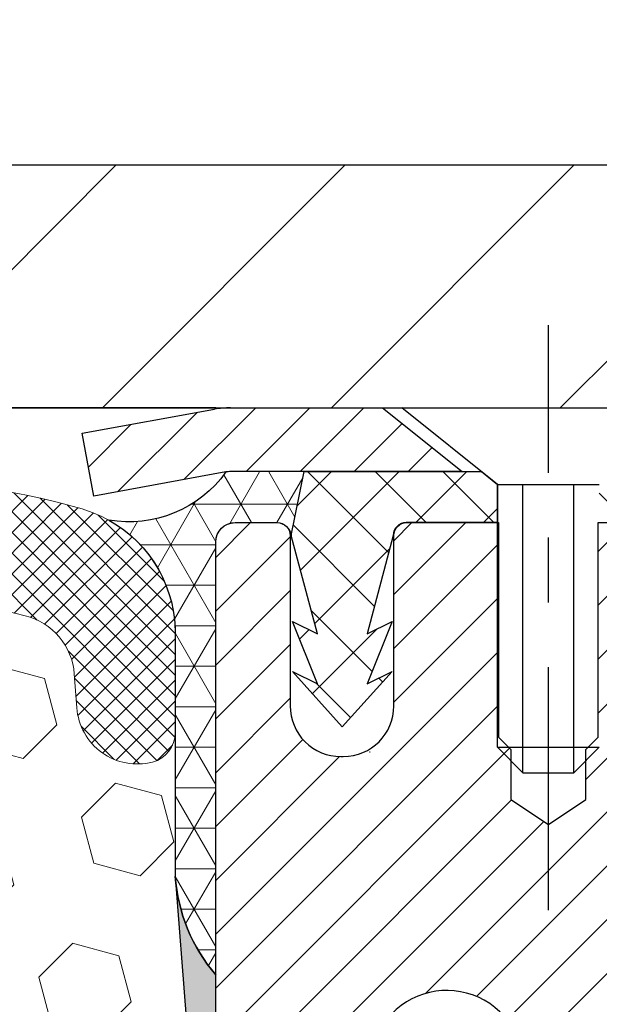
# Model space of a CAD drawing. Extents: x -7 to 3254, y -7 to 1977.
# Drawn here: x 25 to 26, y 21 to 22 of the extents above; entities that cross this region are included whole.
import ezdxf

# ---------------------------------------------------------------- set-up
doc = ezdxf.new("R2010")
doc.units = 0
doc.header["$LTSCALE"] = 5
doc.header["$MEASUREMENT"] = 0
doc.linetypes.add('CENTERX2', pattern=[4, 2.5, -0.5, 0.5, -0.5])
doc.layers.get('DEFPOINTS').update_dxf_attribs({"linetype": 'CONTINUOUS'})
for name, color, linetype, lineweight in [('CAPPING STRIP - H', 251, 'CONTINUOUS', 15), ('CAPPING STRIP - L', 7, 'CONTINUOUS', 25), ('CENTERLINE - L', 1, 'CENTERX2', 18), ('CORNER BEAD - H', 50, 'CONTINUOUS', 15), ('CORNER BEAD - L', 52, 'CONTINUOUS', 25), ('COVER PLATE - L', 7, 'CONTINUOUS', 25), ('DIMS', 50, 'CONTINUOUS', 25), ('EPOXY ADHESIVE - H', 50, 'CONTINUOUS', 15), ('EPOXY ADHESIVE - L', 52, 'CONTINUOUS', 25), ('FOAM INSERT - H', 150, 'CONTINUOUS', 9), ('MIG RETAINER - H', 251, 'CONTINUOUS', 20), ('MIG RETAINER - L', 7, 'CONTINUOUS', 30), ('PVC SIDESHEET - H', 170, 'CONTINUOUS', 20), ('PVC SIDESHEET - L', 150, 'CONTINUOUS', 25), ('SCREW - L', 1, 'CONTINUOUS', 25), ('SILICONE BELLOWS - H', 20, 'CONTINUOUS', 13), ('SILICONE BELLOWS - L', 22, 'CONTINUOUS', 13), ('TEXT - 4', 241, 'CONTINUOUS', 25)]:
    doc.layers.add(name, color=color, linetype=linetype, lineweight=lineweight)
doc.dimstyles.get("Standard").update_dxf_attribs({"dimtxt": 0.18, "dimasz": 0.18, "dimexe": 0.18, "dimexo": 0.0625, "dimgap": 0.09, "dimtad": 0, "dimtih": 1, "dimtoh": 1, "dimdec": 4, "dimzin": 0, "dimdsep": 46, "dimtxsty": 'Standard', "dimcen": 0.09, "dimadec": 0, "dimazin": 0, "dimtfac": 1, "dimtdec": 4, "dimtofl": 0, "dimtmove": 0, "dimatfit": 3, "dimfxl": 1, "dimtolj": 1, "dimtzin": 0, "dimarcsym": 0})
doc.dimstyles.new('STANDARD$0', dxfattribs={"dimtxt": 0.18, "dimasz": 0.18, "dimexe": 0.18, "dimexo": 0.0625, "dimgap": 0.09, "dimtad": 0, "dimtih": 1, "dimtoh": 1, "dimdec": 4, "dimzin": 0, "dimdsep": 46, "dimtxsty": 'Standard', "dimcen": 0.09, "dimadec": 0, "dimazin": 0, "dimtfac": 1, "dimtdec": 4, "dimtofl": 0, "dimtmove": 0, "dimatfit": 3, "dimfxl": 1, "dimtolj": 1, "dimtzin": 0, "dimarcsym": 0})

# ---------------------------------------------------------------- blocks, each defined once
blk = doc.blocks.new('*D22')
at = {"layer": 'DEFPOINTS', "color": 0, "transparency": 16777216}
for p in [(29.06204309995101, 21.42898282474584), (25.06204309995027, 16.42898282474573), (37.44684239854727, 16.42898282474573)]:
    blk.add_point(p, dxfattribs=at)
at = {"layer": 'DIMS', "color": 0, "lineweight": -2, "transparency": 16777216}
for p, q in [((29.37204309995101, 21.42898282474584), (37.75684239854727, 21.42898282474584)), ((37.44684239854727, 21.11898282474585), (37.44684239854727, 19.66043758770471)), ((37.44684239854727, 16.73898282474573), (37.44684239854727, 18.21377092103804)), ((25.37204309995027, 16.42898282474573), (37.75684239854727, 16.42898282474573))]:
    blk.add_line(p, q, dxfattribs=at)
at = {"layer": 'DIMS', "color": 0, "transparency": 16777216}
for points in [[(37.3951757318806, 21.11898282474585), (37.49850906521394, 21.11898282474585), (37.44684239854727, 21.42898282474584)], [(37.3951757318806, 16.73898282474573), (37.49850906521394, 16.73898282474573), (37.44684239854727, 16.42898282474573)]]:
    blk.add_solid(points, dxfattribs=at)
at = {"layer": 'DIMS', "color": 0, "transparency": 16777216, "insert": (37.44684239854726, 18.93710425437138), "char_height": 0.31, "attachment_point": 5}
blk.add_mtext('\\A1;5 IN\\P [127.0mm]', dxfattribs=at)
blk = doc.blocks.new('*D25')
at = {"layer": 'DEFPOINTS', "color": 0, "transparency": 16777216}
for p in [(31.0620400679897, 20.9290485098129), (25.06204978086808, 20.00840100396226), (25.06204978086808, 18.92898206666825)]:
    blk.add_point(p, dxfattribs=at)
at = {"layer": 'DIMS', "color": 0, "lineweight": -2, "transparency": 16777216}
for p, q in [((31.0620400679897, 20.6190485098129), (31.0620400679897, 19.69840100396226)), ((25.06204978086808, 19.23898206666825), (25.06204978086808, 20.31840100396226)), ((25.37204978086808, 20.00840100396226), (27.13871852951642, 20.00840100396226)), ((30.7520400679897, 20.00840100396226), (30.23871852951642, 20.00840100396226))]:
    blk.add_line(p, q, dxfattribs=at)
at = {"layer": 'DIMS', "color": 0, "transparency": 16777216}
for points in [[(25.37204978086808, 20.06006767062893), (25.37204978086808, 19.9567343372956), (25.06204978086808, 20.00840100396226)], [(30.7520400679897, 20.06006767062893), (30.7520400679897, 19.9567343372956), (31.0620400679897, 20.00840100396226)]]:
    blk.add_solid(points, dxfattribs=at)
at = {"layer": 'DIMS', "color": 0, "transparency": 16777216, "insert": (28.68871852951642, 20.00840100396226), "char_height": 0.31, "attachment_point": 5}
blk.add_mtext('\\A1;6 IN\\P [152.4mm]', dxfattribs=at)
blk = doc.blocks.new('*D38')
at = {"layer": 'DEFPOINTS', "color": 0, "transparency": 16777216}
for p in [(28.81204309995127, 24.33419335869604), (12.31204309995127, 21.55398282474584), (28.81204309995127, 21.55398282474562)]:
    blk.add_point(p, dxfattribs=at)
at = {"layer": 'DIMS', "color": 0, "lineweight": -2, "transparency": 16777216}
for p, q in [((12.31204309995127, 21.86398282474584), (12.31204309995127, 24.64419335869604)), ((28.81204309995127, 21.86398282474562), (28.81204309995127, 24.64419335869604)), ((12.62204309995127, 24.33419335869604), (18.54522561363376, 24.33419335869604)), ((28.50204309995127, 24.33419335869604), (21.54189228030043, 24.33419335869604))]:
    blk.add_line(p, q, dxfattribs=at)
at = {"layer": 'DIMS', "color": 0, "transparency": 16777216}
for points in [[(12.62204309995127, 24.38586002536271), (12.62204309995127, 24.28252669202937), (12.31204309995127, 24.33419335869604)], [(28.50204309995127, 24.38586002536271), (28.50204309995127, 24.28252669202937), (28.81204309995127, 24.33419335869604)]]:
    blk.add_solid(points, dxfattribs=at)
at = {"layer": 'DIMS', "color": 0, "transparency": 16777216, "insert": (20.0435589469671, 24.33419335869604), "char_height": 0.31, "attachment_point": 5}
blk.add_mtext('\\A1;16 1/2 IN\\P [419.1mm]', dxfattribs=at)

msp = doc.modelspace()

# ---------------------------------------------------------------- hatches: boundary and pattern name
at = {"layer": 'CAPPING STRIP - H'}
h = msp.add_hatch(dxfattribs=at)
h.set_pattern_fill('ANSI31', color=256, scale=0.47244, angle=90, style=0)
h.set_pattern_definition([(45.00000000000001, (-971.1883108905399, 438.4646292350393), (0.04175819096297156, -0.04175819096297156), [])])
edge = h.paths.add_edge_path()
edge.add_line((24.87352855288322, 21.29277570125885), (24.85592178884241, 21.38961290348459))
edge.add_line((24.85592178884241, 21.38961290348459), (25.06023182866346, 21.42676018345276))
edge.add_arc((25.08488129832364, 21.2911881003414), 0.1377947244043846, 90.00000000099271, 100.30484647022479, ccw=False)
edge.add_line((25.08488129832125, 21.42898282474573), (25.31972863923278, 21.42898282474573))
edge.add_line((25.31972863923278, 21.42898282474573), (25.44275964317052, 21.33055802159549))
edge.add_line((25.44275964317052, 21.33055802159549), (25.08488129832125, 21.33055802159549))
edge.add_arc((25.08488129832421, 21.29118810032821), 0.03936992126728001, 90.00000000430171, 100.3048464714298)
edge.add_line((25.07783859270461, 21.32992298122576), (24.87352855288322, 21.29277570125885))
edge = h.paths.add_edge_path()
edge.add_arc((26.10712706443275, 21.29118810033538), 0.03936992126011774, 359.9999999998346, 449.9999999998345)
edge.add_line((26.10712706443286, 21.33055802159549), (25.70850661167509, 21.33055802159549))
edge.add_line((25.70850661167509, 21.33055802159549), (25.83153761561283, 21.42898282474573))
edge.add_line((25.83153761561283, 21.42898282474573), (26.14649698569241, 21.42898282474573))
edge.add_arc((26.14649698569229, 21.33055802159561), 0.09842480315012381, -6.622258297284134e-11, 89.99999999993378, ccw=False)
edge.add_line((26.24492178884242, 21.33055802159549), (26.24492178884242, 20.77937912395498))
edge.add_line((26.24492178884242, 20.77937912395498), (26.14649698569241, 20.77937912395498))
edge.add_line((26.14649698569241, 20.77937912395498), (26.14649698569286, 21.29118810033526))
at = {"layer": 'CORNER BEAD - H'}
h = msp.add_hatch(dxfattribs=at)
h.set_pattern_fill('NET3', color=256, scale=0.4999999999999999, style=0)
h.set_pattern_definition([(0, (76.44884753152192, -9.532314770879907), (0, 0.06249999999999999), []), (59.99999999999999, (76.44884753152192, -9.532314770879907), (-0.05412658773652741, 0.03125), []), (120, (76.44884753152192, -9.532314770879907), (-0.05412658773652741, -0.03124999999999998), [])])
edge = h.paths.add_edge_path()
edge.add_line((25.07784162471128, 21.32992298122588), (25.19843113110062, 21.33055802159549))
edge.add_line((25.19843113110062, 21.33055802159549), (25.17874757151417, 21.23213302160292))
edge.add_arc((25.17792786986543, 21.23180380158049), 0.0008833439964764382, -180.8181590932104, 21.882070225162295, ccw=False)
edge.add_arc((25.1570790335913, 21.23185083258855), 0.01996561200116943, 359.9012307821068, 450.0987692180564)
edge.add_line((25.15704461592694, 21.25181641492429), (25.09184525062586, 21.25181737903693))
edge.add_arc((25.09204158397047, 21.22181802149135), 0.02999999999883004, 90.3749717441692, 179.423995983838)
edge.add_line((25.06204309995124, 21.22211961140879), (25.06204309995056, 20.55398282474587))
edge.add_arc((25.25881197597256, 20.72377073240007), 0.2598959871882466, 183.9810485659296, 220.790248938158, ccw=False)
edge.add_line((24.99954309995056, 20.70572706085466), (24.99954309995058, 21.07490707839257))
edge.add_arc((24.79931504004356, 21.0807048991229), 0.2003119834142476, 358.3414019854993, 420.8996160921666)
edge.add_arc((24.92833396882246, 21.43673844378191), 0.1837446113779366, 260.0974975656368, 324.4561614391156)
at = {"layer": 'COVER PLATE - L'}
h = msp.add_hatch(dxfattribs=at)
h.set_pattern_fill('ANSI31', color=252, scale=2, style=0)
h.set_pattern_definition([(45, (-168.1829320860497, 8.317749719527797), (-0.1767766952966368, 0.1767766952966369), [])])
h.paths.add_polyline_path([(28.81204309995127, 21.55398282474565), (27.37454309995128, 21.80398282474563), (21.03079309995127, 21.80398282474573), (20.71829309995127, 21.49148282474573), (20.71829309995127, 21.42898282474596), (28.81204309995127, 21.42898282474607)])
at = {"layer": 'EPOXY ADHESIVE - H'}
h = msp.add_hatch(dxfattribs=at)
h.set_pattern_fill('AR-SAND', color=256, scale=0.03937007874015701)
h.set_pattern_definition([(37.50000000000001, (-4.558469173209403, 204.4976333108986), (-0.002480053468882181, 0.07585920350445416), [0, -0.05984251968503865, 0, -0.06692913385826692, 0, -0.06397637795275514]), (7.499999999999999, (-4.558469173209403, 204.4976333108986), (0.06967624823888606, 0.1111081128043191), [0, -0.03228346456692874, 0, -0.05393700787401511, 0, -0.02066929133858243]), (327.5, (-4.606894370059791, 204.4976333108986), (0.1226040103051755, 0.0002227973833450738), [0, -0.0196850393700785, 0, -0.07086614173228262, 0, -0.09251968503936897]), (317.5, (-4.606894370059791, 204.4976333108986), (0.118351441124892, 0.03455415609977319), [0, -0.009842519685039252, 0, -0.04645669291338526, 0, -0.05314960629921196])])
edge = h.paths.add_edge_path()
edge.add_line((25.30004309995064, 16.42898282474596), (25.30004309995061, 16.52966336553675))
edge.add_arc((449.7563703426031, 16.63085569086741), 424.4563393050083, 179.9863404242417, 180.0136595750342, ccw=False)
edge.add_line((25.30004309995189, 16.73204802156249), (25.29870897618261, 18.51981802156263))
edge.add_line((25.29870897618261, 18.51981802156263), (25.0620430999532, 18.51981802156263))
edge.add_line((25.0620430999532, 18.51981802156263), (25.06204158397438, 20.55398458164143))
edge.add_arc((25.25881197597261, 20.72377073240011), 0.2598959871882628, 183.9810485659191, 220.7897373617442, ccw=False)
edge.add_line((24.99954309995059, 20.70572706085466), (25.01612121502964, 20.48751755814703))
edge.add_line((25.01612121502964, 20.48751755814703), (25.00963441947945, 20.39340736150984))
edge.add_line((25.00963441947945, 20.39340736150973), (25.01639474511418, 20.28864573168244))
edge.add_line((25.01639474511418, 20.28864573168255), (25.00998319993184, 20.21535436281852))
edge.add_line((25.00998319993184, 20.2153543628184), (25.01667860537717, 20.18021160964827))
edge.add_line((25.01667860537717, 20.18021160964838), (25.00998319993184, 20.13343470433699))
edge.add_line((25.00998319993184, 20.13343470433699), (25.02080782865667, 20.0654367541182))
edge.add_line((25.02080782865667, 20.0654367541182), (25.01872018475845, 19.92743235184514))
edge.add_line((25.01872018475845, 19.92743235184514), (25.00998319993184, 19.82754383667702))
edge.add_line((25.00998319993184, 19.82754383667691), (25.0080641430398, 19.59486252183331))
edge.add_line((25.0080641430398, 19.59486252183331), (25.00827628503552, 19.41123252230307))
edge.add_line((25.00827628503549, 19.41123252230307), (25.00311905423362, 19.30275038475349))
edge.add_line((25.00311905423362, 19.30275038475349), (25.01481944148216, 19.24341948169172))
edge.add_line((25.01481944148216, 19.2434194816916), (25.01201503370388, 19.13701108706618))
edge.add_line((25.01201503370388, 19.1370110870663), (25.01033275755302, 19.01797893111893))
edge.add_line((25.01033275755302, 19.01797893111882), (25.00616115491815, 18.87932512473606))
edge.add_line((25.00616115491815, 18.87932512473606), (25.0213274364053, 18.72992945090391))
edge.add_line((25.0213274364053, 18.72992945090402), (25.02014914455054, 18.4811933742302))
edge.add_line((25.02014914455054, 18.4811933742302), (25.08272222429858, 18.4600744823847))
edge.add_line((25.08272222429858, 18.46007448238458), (25.19194672119968, 18.45029552447716))
edge.add_line((25.19194672119968, 18.45029552447716), (25.23339557335024, 18.26493888274774))
edge.add_line((25.23339557335024, 18.26493888274774), (25.24017442763173, 18.13552745766708))
edge.add_line((25.24017442763173, 18.13552745766708), (25.24999906775932, 18.01109336196328))
edge.add_line((25.24999906775932, 18.01109336196339), (25.2414605489387, 17.8634314420741))
edge.add_line((25.2414605489387, 17.8634314420741), (25.22765010712834, 17.59923511748173))
edge.add_line((25.22765010712834, 17.59923511748173), (25.24075704605963, 17.24397659957447))
edge.add_line((25.24075704605963, 17.24397659957447), (25.24318862095066, 16.95091788287516))
edge.add_line((25.24318862095066, 16.95091788287516), (25.24548389889713, 16.7977324139647))
edge.add_line((25.24548389889713, 16.79773241396458), (25.26399362228216, 16.6768812753545))
edge.add_line((25.26399362228216, 16.6768812753545), (25.27051718681926, 16.55756358947576))
edge.add_line((25.27051718681926, 16.55756358947576), (25.24810271421515, 16.42898282474596))
edge.add_line((25.24810271421515, 16.42898282474596), (25.30004309995061, 16.42898282474596))
at = {"layer": 'FOAM INSERT - H'}
h = msp.add_hatch(dxfattribs=at)
h.set_pattern_fill('HEX', color=256, scale=0.590551181102362, angle=45, style=0)
h.set_pattern_definition([(45, (-224.8017504232095, 303.6515869299411), (-0.09040931629367041, 0.09040931629367042), [0.07381889763779526, -0.1476377952755905]), (165, (-224.8017504232095, 303.6515869299411), (-0.03309210650226577, -0.1235014227959361), [0.07381889763779526, -0.1476377952755905]), (105, (-224.7495525801101, 303.7037847730405), (-0.1235014227959362, -0.03309210650226572), [0.07381889763779526, -0.1476377952755905])])
h.paths.add_polyline_path([(25.01201503370467, 19.1370110870663), (25.01481944148296, 19.24341948169172), (25.00311905423442, 19.30275038475349), (25.00827628503632, 19.41123252230301), (25.0080641430406, 19.59486252183331), (25.00998319993263, 19.82754383667702), (25.01872018475925, 19.92743235184514), (25.02080782865747, 20.0654367541182), (25.00998319993263, 20.13343470433699), (25.01667860537796, 20.18021160964838), (25.00998319993263, 20.21535436281852), (25.01639474511498, 20.28864573168255), (25.00963441948025, 20.39340736150984), (25.01612121503044, 20.48751755814703), (24.99954309995138, 20.70572706085466), (24.99954309995104, 20.92765780839159, -0.3419987130705222), (24.96438684996721, 20.88227128481583, -0.4678085754941917), (24.84745053416185, 20.96618620207011), (24.84363457416771, 21.01821025889018, 0.3250167912359828), (24.7677299930821, 21.10801469565769, 0.1517222160400863), (24.25089973229782, 21.07667792090797, 0.2344402589526413), (24.12990903871247, 20.94641923756154, -0.7467470635271692), (23.95012954214241, 20.94641923756154, 0.2344402589525218), (23.82913884855714, 21.07667792090791, 0.1828509964174674), (23.21141560531356, 21.07667792090814, 0.2344402589531944), (23.09042491172801, 20.94641923756137, -0.7467470635285108), (22.91064541515851, 20.94641923756137, 0.2344402589532154), (22.78965472157296, 21.07667792090814, 0.1828509964174647), (22.17193147832947, 21.07667792090785, 0.2344402589527934), (22.05094078474411, 20.94641923756132, -0.7467470635279307), (21.87116128817473, 20.94641923756132, 0.2344402589528037), (21.75017059458938, 21.07667792090785, 0.1524110818452168), (21.23105815625283, 21.10745152409424, 0.3242725334215033), (21.15541504997876, 21.01771161130711), (21.15163566574012, 20.96618620206124, -0.4678085753424693), (21.03469934996593, 20.88227128478604, -0.3419987132085899), (20.9995430999515, 20.92765780837823), (20.99954309995127, 20.70572706085477, -0.162005855670966), (20.93704309995127, 20.5539828247459), (20.93704309995127, 19.86648282474607, 0.4142135623730951), (20.74954309995127, 19.67898282474607), (20.74954309995127, 19.36648282474607, 0.4142135623730951), (20.93704309995127, 19.17898282474607), (20.93704309995127, 18.67898282474607, 0.4142135623730951), (20.74954309995127, 18.49148282474607), (20.74954309995127, 18.17898282474607, 0.4142135623730951), (20.93704309995127, 17.99148282474607), (20.93704309995127, 16.42898282474607), (25.24810271421595, 16.42898282474596), (25.27051718682006, 16.55756358947582), (25.26399362228295, 16.67688127535456), (25.24548389889793, 16.7977324139647), (25.24318862095146, 16.95091788287516), (25.24075704606042, 17.24397659957447), (25.22765010712914, 17.59923511748173), (25.2414605489395, 17.86343144207416), (25.24999906776011, 18.01109336196339), (25.24017442763252, 18.13552745766719), (25.23339557335103, 18.26493888274786), (25.19194672120048, 18.45029552447727), (25.08272222429937, 18.4600744823847), (25.02014914455137, 18.48119337423014), (25.0213274364061, 18.72992945090402), (25.00616115491894, 18.87932512473617), (25.01033275755381, 19.01797893111893)])
at = {"layer": 'MIG RETAINER - H'}
h = msp.add_hatch(dxfattribs=at)
h.set_pattern_fill('ANSI31', color=256, scale=0.47, style=0)
h.set_pattern_definition([(45, (-924.107808798763, -416.8325402071893), (-0.04154252339470966, 0.04154252339470967), [])])
h.paths.add_polyline_path([(25.06204158397423, 18.51981802149101), (25.0620415839723, 19.2209349286253), (25.13633791825492, 19.28551974668596), (25.30004158397315, 19.28551974668596), (25.30004158397327, 18.51981802149101)])
edge = h.paths.add_edge_path()
edge.add_arc((25.84204158397114, 20.96881802149335), 0.07800000000003138, 270.000000000501, 360.0000000000418)
edge.add_line((25.92004158397123, 20.96881802149335), (25.92004158397089, 21.23181802149043))
edge.add_arc((25.94004158397109, 21.23181802149065), 0.02000000000020918, 90.00000000195422, 180.0000000006514, ccw=False)
edge.add_line((25.94004158397041, 21.25181802149075), (26.02704158397029, 21.25181802149257))
edge.add_arc((26.02704158397097, 21.2218180214926), 0.03000000000002956, 2.1719870346714742e-10, 90.0000000013028, ccw=False)
edge.add_line((26.05704158397094, 21.22181802149282), (26.05704158397162, 20.68681802148569))
edge.add_arc((25.9000415839717, 20.68681802148546), 0.1569999999999254, -90.00000000033191, 6.230038707144558e-11, ccw=False)
edge.add_line((25.90004158397079, 20.52981802148554), (25.73378126901349, 20.52981802148645))
edge.add_arc((25.73378126902418, 20.45107833645488), 0.07873968503150763, 90.00000000777618, 177.4144840053407)
edge.add_arc((25.540238809958, 20.45981802149038), 0.114999999999426, 275.2124696741832, 357.41448399788595, ccw=False)
edge.add_arc((25.54886949528321, 20.36521087973699), 0.02000000000000517, 160.3257550186187, 275.2124696744299, ccw=False)
edge.add_arc((25.41882252885188, 20.41170849392529), 0.1181095275611714, 340.3257550185371, 642.6342225154141)
edge.add_arc((25.4490306890122, 20.27694311015409), 0.02000000000040289, -10.621520467928804, 102.63422251394002, ccw=False)
edge.add_arc((25.39104158397214, 20.28781802149206), 0.07899999999997757, 270.0000000008245, 349.3784795304081, ccw=False)
edge.add_line((25.39104158397328, 20.20881802149199), (25.31704158397207, 20.20881802149086))
edge.add_arc((25.3170415839723, 20.19181802149092), 0.01699999999999591, 90.00000000076633, 180)
edge.add_line((25.30004158397225, 20.19181802149092), (25.30004158397281, 19.59811629629564))
edge.add_line((25.30004158397281, 19.59811629629564), (25.13633791825492, 19.59811629629564))
edge.add_line((25.13633791825492, 19.59811629629564), (25.0620415839723, 19.66270111435642))
edge.add_line((25.0620415839723, 19.66270111435654), (25.06204158397094, 21.22181802149009))
edge.add_arc((25.0920415839708, 21.22181802149009), 0.02999999999985903, 90.00000000043423, 180.0000000002171, ccw=False)
edge.add_line((25.09204158397057, 21.25181802149007), (25.15704158397074, 21.25181802149075))
edge.add_arc((25.15704158397097, 21.23181802149065), 0.01999999999998181, 0, 90.00000000065143, ccw=False)
edge.add_line((25.17704158397095, 21.23181802149065), (25.17704158397129, 20.96881802148926))
edge.add_arc((25.25504158397126, 20.96881802148926), 0.07799999999997453, 180.0000000000835, 270.0000000004176)
edge.add_line((25.25504158397183, 20.89081802148928), (25.25904158397185, 20.89081802148928))
edge.add_arc((25.2590415839714, 20.96881802148926), 0.07799999999986085, 270.000000000334, 360.0000000001671)
edge.add_line((25.33704158397126, 20.96881802148948), (25.33704158397092, 21.23181802149008))
edge.add_arc((25.3570415839709, 21.23181802149008), 0.01999999999998181, 90.00000000032571, 180, ccw=False)
edge.add_line((25.35704158397078, 21.25181802149007), (25.49848823202711, 21.25181802149098))
edge.add_line((25.49848823202711, 21.25181802149098), (25.49848823202711, 20.92092281527368))
edge.add_line((25.49848823202711, 20.9209228152738), (25.51777379442484, 20.90159220837188))
edge.add_line((25.51777379442484, 20.90159220837188), (25.51777379442484, 20.82444995878666))
edge.add_line((25.51777379442484, 20.82444995878666), (25.57563048161347, 20.78587883399371))
edge.add_line((25.57563048161347, 20.78587883399371), (25.63348716880211, 20.82444995878666))
edge.add_line((25.63348716880211, 20.82444995878666), (25.63348716880211, 20.90159220837188))
edge.add_line((25.63348716880211, 20.90159220837188), (25.65277273119892, 20.9208777707679))
edge.add_line((25.65277273119892, 20.92087777076802), (25.65277273119892, 21.25181802149109))
edge.add_line((25.65277273119892, 21.25181802149098), (25.74004158397094, 21.2518180214912))
edge.add_arc((25.74004158397094, 21.23181802149122), 0.01999999999998181, 0, 90, ccw=False)
edge.add_line((25.76004158397092, 21.23181802149122), (25.76004158397126, 20.96881802149312))
edge.add_arc((25.83804158397135, 20.96881802149335), 0.07800000000008822, 180.000000000167, 270.000000000334)
edge.add_line((25.8380415839718, 20.89081802149326), (25.84204158397182, 20.89081802149326))
at = {"layer": 'PVC SIDESHEET - H'}
h = msp.add_hatch(dxfattribs=at)
h.set_pattern_fill('ANSI37', color=256, scale=0.59055, style=0)
h.set_pattern_definition([(135, (2971.732391116027, -465.7451457668407), (0.05219773870371444, 0.05219773870371446), []), (45.00000000000001, (2971.732391116027, -465.7451457668407), (0.05219773870371445, -0.05219773870371446), [])])
edge = h.paths.add_edge_path()
edge.add_line((25.1787445395085, 21.23213302160264), (25.19842809909443, 21.33055802159527))
edge.add_line((25.19842809909431, 21.33055802159515), (25.47228102067601, 21.33055802159549))
edge.add_line((25.47228102067601, 21.33055802159549), (25.49688722146374, 21.31087306096526))
edge.add_line((25.49688722146374, 21.31087306096526), (25.49688722146374, 21.25181802160375))
edge.add_line((25.49688722146374, 21.25181802160375), (25.35590953950799, 21.25181802160341))
edge.add_arc((25.35590953950845, 21.23213302160332), 0.01968500000009499, 450.0000000011581, 539.9999999998345)
edge.add_line((25.33622453950835, 21.23213302160332), (25.29605581858692, 21.07993685578947))
edge.add_line((25.29605581858692, 21.07993685578947), (25.33462709766394, 21.09922249532781))
edge.add_line((25.33462709766394, 21.09922249532781), (25.29605581858658, 21.00279429763316))
edge.add_line((25.29605581858658, 21.00279429763316), (25.33462709766417, 21.02207993717241))
edge.add_line((25.33462709766417, 21.02207993717252), (25.25748453950922, 20.93685802160314))
edge.add_line((25.25748453950922, 20.93685802160314), (25.18034198135382, 21.02207993717218))
edge.add_line((25.18034198135382, 21.02207993717229), (25.2189132604305, 21.00279429763339))
edge.add_line((25.2189132604305, 21.00279429763339), (25.18034198135359, 21.09922249532758))
edge.add_line((25.18034198135359, 21.09922249532769), (25.21891326043118, 21.07993685578901))
edge.add_line((25.21891326043129, 21.07993685578901), (25.1787445395085, 21.23213302160252))
h = msp.add_hatch(dxfattribs=at)
h.set_pattern_fill('ANSI37', color=256, scale=0.59055, style=0)
h.set_pattern_definition([(45, (-158.7241373510113, 98.87930151926605), (-0.05219773870371446, 0.05219773870371446), []), (135, (-158.7241373510113, 98.87930151926605), (-0.05219773870371446, -0.05219773870371446), [])])
h.paths.add_polyline_path([(25.63468509594026, 20.22059848285801), (25.63468509594014, 20.29447027917524, -0.2544175294253038), (25.68503862535971, 20.38702332025571), (25.90590848761548, 20.52992767946694, 0.4033078353723514), (26.0570415839299, 20.6868180215572), (26.05704158392979, 20.71166798755223, 0.02353096692885778), (26.05791259593883, 20.7301655216055), (26.05791259593724, 21.22819602160519, 0.4142135623729873), (26.03429059593719, 21.25181802160512), (25.65437009617364, 21.25181802160409), (25.65437009617352, 21.31087313715022), (25.67897620173113, 21.3305580215964), (26.01738302881364, 21.33055802159731, -0.4142135623730915), (26.12761902881397, 21.22032202159755), (26.12761902881533, 20.7301655216055, -0.213440768600962), (26.03875243976, 20.53147316817706), (25.72353449930432, 20.32752493670398, 0.2544175294251872), (25.70555109594005, 20.29447027917524), (25.70555109594028, 20.22059848285801), (25.70555109594017, 20.03814038189967, 0.3306422189433676), (25.74752179856665, 19.98161056845299), (25.77128207046536, 19.9745389568119), (25.79433967043695, 19.9672787924643), (25.817015450626, 19.95945898270622), (25.83915311829145, 19.95085044429186), (25.86059638069213, 19.94122409397505), (25.88118894508699, 19.93035084850965), (25.90077451873498, 19.91800162464972), (25.91919684029284, 19.90394742710748), (25.93634192209282, 19.88807768692175), (25.95222158150585, 19.87063426790155), (25.96687093288068, 19.85192429847859), (25.98032509056617, 19.83225490708526), (25.99261948812767, 19.8119311469012), (26.00380516856825, 19.79115659294166), (26.01395552604691, 19.7699895136185), (26.02314498490063, 19.74847498179713), (26.03144289262303, 19.7266434074071), (26.03891633610687, 19.70451867130998), (26.04563239189605, 19.68212462447877), (26.05165813653497, 19.65948511788645), (26.05706064656732, 19.63662400250553), (26.06190699853727, 19.61356512930899), (26.06626426898885, 19.59033234926972), (26.0701995344661, 19.56694951336044), (26.07377987151307, 19.54344047255393), (26.0770723566738, 19.51982907782315), (26.08014406649221, 19.49613918014074), (26.08306207751247, 19.4723946304797), (26.08589346627861, 19.44861927981265, -0.05933499155532457), (26.08588081856891, 19.43465234641496), (26.08306207751247, 19.41098319936657), (26.08014406649221, 19.38723864970541), (26.0770723566738, 19.36354875202312), (26.07377987151307, 19.33993735729223), (26.0701995344661, 19.31642831648571), (26.06626426898885, 19.29304548057644), (26.06190699853727, 19.26981270053716), (26.05706064656732, 19.24675382734074), (26.05165813653497, 19.22389271195982), (26.04563239189605, 19.20125320536738), (26.03891633610687, 19.17885915853628), (26.03144289262303, 19.15673442243917), (26.02314498490063, 19.13490284804891), (26.01395552604691, 19.11338831622766), (26.00380516856825, 19.09222123690449), (25.99261948812767, 19.07144668294507), (25.98032509056617, 19.05112292276101), (25.96687093288068, 19.03145353136767), (25.95222158150585, 19.01274356194472), (25.93634192209282, 18.99530014292441), (25.91919684029284, 18.97943040273879), (25.90077451873498, 18.96537620519655), (25.88118894508699, 18.95302698133662), (25.86059638069213, 18.9421537358711), (25.83915311829145, 18.93252738555429), (25.817015450626, 18.92391884713993), (25.79433967043695, 18.91609903738197), (25.77128207046536, 18.90883887303437), (25.74799894345216, 18.90190927085098, 0.3329817396557117), (25.70555109593982, 18.84523744794717), (25.63468509594992, 18.84523744794717), (25.63468509594014, 18.86019232378624, -0.3608117966093517), (25.72456770995615, 18.96853306116145), (25.74488552663746, 18.97287905422354), (25.76502890923183, 18.97764151704519), (25.78482342365174, 18.98323691938594), (25.80409463581026, 18.99008173100549), (25.82266960789985, 18.99858465775662), (25.8404259061478, 19.00889234981821), (25.85730258493203, 19.02083240723607), (25.873242418438, 19.03421312869773), (25.88818818085059, 19.04884281289003), (25.90208264635493, 19.06452975850027), (25.91486858913612, 19.08108226421552), (25.92649992012997, 19.09831909997536), (25.9370158617325, 19.11613924922574), (25.94649508109825, 19.13447878307284), (25.955016458844, 19.15327397332896), (25.96265887558724, 19.17246109180712), (25.96950121194487, 19.19197641031951), (25.97562234853405, 19.21175620067913), (25.98110116597189, 19.23173673469842), (25.98601654487555, 19.25185428419002), (25.99044677004912, 19.27204635230476), (25.99445643330449, 19.29227874083097), (25.99809643940972, 19.31254553790393), (26.00141709850908, 19.33284206053861), (26.00446872074684, 19.35316362574974), (26.00730161626706, 19.37350555055207), (26.00996609521422, 19.39386315196055), (26.01251246773251, 19.41423174698991), (26.01497909480833, 19.43450842571326, 0.06060086340155051), (26.01499104396618, 19.44877117719125), (26.01251246773251, 19.46914608285635), (26.00996609521422, 19.48951467788572), (26.00730161626706, 19.5098722792942), (26.00446872074684, 19.53021420409652), (26.00141709850908, 19.55053576930766), (25.99809643940972, 19.57083229194222), (25.99445643330449, 19.5910990890153), (25.99044677004912, 19.61133147754151), (25.98601654487555, 19.63152354565614), (25.98110116597189, 19.65164109514785), (25.97562234853405, 19.67162162916713), (25.96950121194487, 19.69140141952664), (25.96265887558724, 19.71091673803915), (25.955016458844, 19.73010385651719), (25.94649508109825, 19.74889904677343), (25.9370158617325, 19.76723858062041), (25.92649992012997, 19.78505872987091), (25.91486858913612, 19.80229556563074), (25.90208264635493, 19.818848071346), (25.88818818085059, 19.83453501695624), (25.873242418438, 19.84916470114854), (25.85730258493203, 19.86254542261008), (25.8404259061478, 19.87448548002806), (25.82266960789985, 19.88479317208964), (25.80409463581026, 19.89329609884078), (25.78482342365174, 19.90014091046021), (25.76502890923183, 19.90573631280108), (25.74488552663746, 19.91049877562273), (25.72456770995615, 19.9148447686847, -0.3608117966100778), (25.63468509594014, 20.02318550606003)])
at = {"layer": 'SILICONE BELLOWS - H'}
h = msp.add_hatch(dxfattribs=at)
h.set_pattern_fill('ANSI37', color=256, scale=0.1812307692189964, style=0)
h.set_pattern_definition([(135, (401.5227238625072, 24.93703877015218), (0.01601868823430082, 0.01601868823430083), []), (45.00000000000001, (401.5227238625072, 24.93703877015218), (0.01601868823430083, -0.01601868823430082), [])])
edge = h.paths.add_edge_path()
edge.add_arc((22.16249017140821, 21.05374694443303), 0.2000000000000476, 111.8875597600026, 179.0000000000347)
edge.add_line((21.96252063237688, 21.05723742572037), (21.96105103645954, 20.97304433198845))
edge.add_line((21.96105103645954, 20.97304433198845), (21.95958144054197, 21.05723742572064))
edge.add_arc((21.7596119015109, 21.05374694443273), 0.1999999999997923, 1.000000000128427, 68.11244024008516)
edge.add_arc((21.44130897296091, 20.26144649695754), 1.053848202781113, 68.11244023994475, 106.4482097203022)
edge.add_arc((21.1995430999517, 21.0803518736896), 0.1999999999999782, 106.4482097203524, 179.9999999999074)
edge.add_line((20.99954309995172, 21.08035187368992), (20.9995430999515, 20.9276578083781))
edge.add_arc((21.04641809995156, 20.92765780837817), 0.0468750000000604, 180.0000000000869, 255.5224878213321)
edge.add_arc((21.05813684993984, 20.97304433198078), 0.09375000001091595, 255.5224878268098, 355.8048724066317)
edge.add_line((21.1516356657408, 20.96618620207057), (21.1554150499789, 21.01771161130915))
edge.add_arc((21.25514712015249, 21.0103962727272), 0.09999999999839337, 103.9390535116915, 175.8048723997147, ccw=False)
edge.add_arc((21.4413089729673, 20.26034386303668), 0.8728097131399909, 69.27576334544227, 103.93905351292898, ccw=False)
edge.add_arc((21.67939649183311, 20.88961903611742), 0.2000000000000342, 16.499143242990215, 69.27576334545722, ccw=False)
edge.add_arc((21.96105103645942, 20.97304433198799), 0.09374999999953999, 196.4991432429703, 343.5008567570255)
edge.add_arc((22.24270558108575, 20.88961903611742), 0.200000000000045, 110.7242366545459, 163.5008567570129, ccw=False)
edge.add_arc((22.48079309995151, 20.26034386303676), 0.8728097131399101, 69.27576334547848, 110.7242366545569, ccw=False)
edge.add_arc((22.71888061881687, 20.8896190361176), 0.2000000000000135, 16.499143242951675, 69.27576334548428, ccw=False)
edge.add_arc((23.00053516344326, 20.973044331988), 0.09374999999958883, 196.4991432429411, 343.5008567570493)
edge.add_arc((23.28218970806963, 20.88961903611762), 0.1999999999999812, 110.7242366545463, 163.5008567570532, ccw=False)
edge.add_arc((23.52027722693509, 20.26034386303668), 0.8728097131399942, 69.27576334544239, 110.7242366545326, ccw=False)
edge.add_arc((23.75836474580086, 20.88961903611747), 0.2000000000000023, 16.49914324304268, 69.27576334544392, ccw=False)
edge.add_arc((24.04001929042744, 20.97304433198843), 0.0937499999999316, 196.4991432430444, 343.5008567569556)
edge.add_arc((24.32167383505402, 20.8896190361175), 0.2000000000000046, 110.7242366545589, 163.500856756966, ccw=False)
edge.add_arc((24.55976135391969, 20.26034386303678), 0.8728097131398974, 76.21525463210531, 110.72423665455281, ccw=False)
edge.add_arc((24.74390250399389, 21.01089492031078), 0.09999999999844544, 4.195127600215812, 76.21525463339111, ccw=False)
edge.add_line((24.84363457416754, 21.01821025889262), (24.84745053416185, 20.96618620206998))
edge.add_arc((24.94094934995127, 20.97304433198846), 0.09375000000001119, 184.195127598932, 284.4775121787526)
edge.add_arc((24.95266809996195, 20.92765780839157), 0.04687499998908703, 284.4775121615316, 359.9999999828036)
edge.add_line((24.99954309995104, 20.9276578083775), (24.99954309995127, 21.0809350372467))
edge.add_arc((24.7995430999513, 21.08093503724696), 0.1999999999999709, 359.9999999999267, 433.6905628244494)
edge.add_arc((24.55976135392609, 20.26144649695762), 1.053848202781026, 73.69056282449911, 111.887559760072)
edge.add_arc((24.24145842537594, 21.05374694443269), 0.1999999999997669, 111.8875597599472, 179.0000000000017)
edge.add_line((24.04148888634489, 21.05723742572013), (24.04001929042744, 20.97304433198845))
edge.add_line((24.04001929042744, 20.97304433198845), (24.03854969450987, 21.05723742572046))
edge.add_arc((23.8385801554786, 21.05374694443307), 0.1999999999999929, 0.9999999999808413, 68.11244023997355)
edge.add_arc((23.52027722693001, 20.26144649695744), 1.053848202781197, 68.11244024000382, 111.8875597591877)
edge.add_arc((23.2019742983921, 21.05374694443766), 0.199999999999713, 111.8875597590923, 178.9999999999272)
edge.add_line((23.00200475936111, 21.05723742572536), (23.00053516344332, 20.97304433198845))
edge.add_line((23.00053516344332, 20.97304433198845), (22.99906556752563, 21.05723742572536))
edge.add_arc((22.79909602849434, 21.05374694443786), 0.2000000000000126, 1.000000000012299, 68.11244024084766)
edge.add_arc((22.48079309995724, 20.26144649695763), 1.053848202781202, 68.11244024084199, 111.887559760019)

# ---------------------------------------------------------------- linework, layer by layer
at = {"layer": 'CAPPING STRIP - L'}
for p, q in [((24.85592178884229, 21.38961290348516), (25.06023182866346, 21.42676018345276)), ((25.08488129832125, 21.42898282474573), (25.31972863923278, 21.42898282474573)), ((25.31972863923278, 21.42898282474573), (25.44275964317052, 21.33055802159549)), ((24.87352855288322, 21.29277570125885), (24.85592178884229, 21.38961290348516)), ((25.07783859270461, 21.32992298122576), (24.87352855288322, 21.29277570125885)), ((25.44275964317052, 21.33055802159549), (25.08488129832125, 21.33055802159549))]:
    msp.add_line(p, q, dxfattribs=at)
for centre, radius, start, end in [((25.08488129832421, 21.29118810033503), 0.13779472441075, 90.00000000123107, 100.3048464699808), ((25.08488129832364, 21.29118810033435), 0.03936992126108407, 90.00000000347177, 100.304846472232)]:
    msp.add_arc(centre, radius, start, end, dxfattribs=at)
at = {"layer": 'CENTERLINE - L', "ltscale": 0.03}
for p, q in [((25.57562706445577, 20.65358318994129), (25.57562706445577, 21.55661522773687)), ((25.57562706445577, 20.65358318994129), (25.57562706445577, 21.55661522773687)), ((25.57563009593918, 20.65358515164098), (25.57563009593918, 21.5566153833721)), ((25.57563009593918, 20.65358515164098), (25.57563009593918, 21.5566153833721))]:
    msp.add_line(p, q, dxfattribs=at)
at = {"layer": 'CORNER BEAD - L'}
msp.add_lwpolyline([(25.09184525062597, 21.25181737903682), (25.15704461592682, 21.25181641492429, -0.3524195209252055), (25.17874757151415, 21.23213302160309), (25.19843113110062, 21.33055802159549), (25.07784162471376, 21.32992298122633, -0.288439789969368), (24.89673501745948, 21.25573129341702, -0.2799493153231917), (24.99954309995056, 21.07490707839236), (24.99954309995056, 20.70572706085466, 0.1620058556709634), (25.06204309995056, 20.55398282474573), (25.06204309995056, 21.22211961140879, -0.4093605341042721)], format="xyb", close=True, dxfattribs=at)
at = {"layer": 'COVER PLATE - L'}
for p, q in [((13.74954309995125, 21.80398282474583), (27.37454309995128, 21.80398282474563)), ((12.31204309995127, 21.42898282474584), (28.81204309995127, 21.42898282474607)), ((25.06204309995127, 21.42898282474596), (16.06204309995127, 21.42898282474596))]:
    msp.add_line(p, q, dxfattribs=at)
at = {"layer": 'EPOXY ADHESIVE - L'}
msp.add_lwpolyline([(25.0620430999532, 18.51981802156263), (25.06204158397438, 20.55398458164143, -0.162003564913253), (24.99954309995059, 20.70572706085466), (25.01612121502964, 20.48751755814703), (25.00963441947945, 20.39340736150973), (25.01639474511418, 20.28864573168255), (25.00998319993184, 20.2153543628184), (25.01667860537717, 20.18021160964838), (25.00998319993184, 20.13343470433699), (25.02080782865667, 20.0654367541182), (25.01872018475845, 19.92743235184514), (25.00998319993184, 19.82754383667691), (25.0080641430398, 19.59486252183331), (25.00827628503549, 19.41123252230307), (25.00311905423362, 19.30275038475349), (25.01481944148216, 19.2434194816916), (25.01201503370388, 19.1370110870663), (25.01033275755302, 19.01797893111882), (25.00616115491815, 18.87932512473606)], format="xyb", dxfattribs=at)
at = {"layer": 'MIG RETAINER - L'}
msp.add_line((25.30043528235996, 20.89748943884581), (25.29964788551064, 20.89748943884672), dxfattribs=at)
for points in [[(25.0620415839723, 19.66270111435654), (25.06204158397094, 21.22181802148998, -0.4142135623706347), (25.09204158397057, 21.25181802149007), (25.15704158397074, 21.25181802149064, -0.4142135623754759), (25.17704158397095, 21.23181802149065), (25.17704158397129, 20.96881802148926, 0.4142135623747433), (25.25504158397183, 20.89081802148928), (25.25904158397185, 20.89081802148928, 0.4142135623714135), (25.33704158397126, 20.96881802148948), (25.33704158397092, 21.23181802149008, -0.4142135623714468), (25.35704158397078, 21.25181802149007), (25.49848823202711, 21.25181802149098), (25.49848823202711, 20.9209228152738), (25.51777379442484, 20.90159220837188), (25.51777379442484, 20.82444995878666), (25.57563048161347, 20.78587883399371), (25.63348716880211, 20.82444995878666), (25.63348716880211, 20.90159220837188), (25.65277273119892, 20.92087777076802), (25.65277273119892, 21.25181802149098), (25.74004158397094, 21.2518180214912, -0.4142135623735612)], [(25.53003705573639, 20.37194432021863, 3.888295204768812), (25.44465616674842, 20.29645883599198, -0.5387583055402678)]]:
    msp.add_lwpolyline(points, format="xyb", dxfattribs=at)
at = {"layer": 'PVC SIDESHEET - L'}
msp.add_lwpolyline([(25.49688722146374, 21.31087306096526), (25.49688722146374, 21.25181802160364), (25.35590953950754, 21.2518180216033, 0.414213562373518), (25.33622453950755, 21.23213302160332), (25.29605581858601, 21.07993685578924), (25.33462709766349, 21.09922249532815), (25.29605581858613, 21.00279429763361), (25.33462709766371, 21.02207993717263), (25.25748453950831, 20.93685802160314), (25.18034198135291, 21.02207993717218), (25.2189132604305, 21.0027942976335), (25.18034198135268, 21.09922249532781), (25.21891326043038, 21.07993685578901), (25.17874453950759, 21.23213302160286), (25.19842809909386, 21.33055802159515), (25.47228102067578, 21.33055802159572)], format="xyb", close=True, dxfattribs=at)
at = {"layer": 'SCREW - L'}
for p, q in [((25.34925001673849, 21.42898282474573), (25.80200411122786, 21.42898282474573)), ((25.49688722146374, 21.31087306096526), (25.34925001673849, 21.42898282474573)), ((25.49688722146374, 20.9052675960246), (25.49688722146374, 21.31087306096526)), ((25.49688722146374, 21.31087306096526), (25.65436690650353, 21.31087306096526)), ((25.53625714272329, 20.86589767476414), (25.53625714272329, 21.31087306096526)), ((25.61499698524329, 20.86589767476414), (25.61499698524329, 21.31087306096526)), ((25.49688722146351, 20.9052675960246), (25.6543669065033, 20.9052675960246)), ((25.53625714272306, 20.86589767476414), (25.49688722146351, 20.9052675960246)), ((25.61499698524307, 20.86589767476414), (25.6543669065033, 20.9052675960246)), ((25.53625714272306, 20.86589767476414), (25.61499698524307, 20.86589767476414))]:
    msp.add_line(p, q, dxfattribs=at)
at = {"layer": 'SILICONE BELLOWS - L'}
msp.add_lwpolyline([(24.2508997322978, 21.07667792090797, -0.1517222160393495), (24.76772999307963, 21.10801469565833, -0.3250167912363316), (24.84363457416754, 21.01821025889262), (24.84745053416185, 20.96618620206998, 0.4678085754018759), (24.9643868499399, 20.88227128480878, 0.3419987131547504), (24.99954309995104, 20.9276578083775), (24.99954309995127, 21.0809350372467, 0.3330946646833381), (24.85570805883862, 21.27288684732744, 0.1682263684720487), (24.16690116156468, 21.23933038769443, 0.3015009712409357)], format="xyb", dxfattribs=at)

# ---------------------------------------------------------------- dimensions: what is measured, and where the dimension line sits
at = {"layer": 'DIMS'}
for base, p1, p2, dimstyle, picture, middle in [((28.81204309995127, 24.33419335869604), (12.31204309995127, 21.55398282474584), (28.81204309995127, 21.55398282474562), 'STANDARD$0', '*D38', (20.0435589469671, 24.33419335869604)), ((25.06204978086808, 20.00840100396226), (31.0620400679897, 20.9290485098129), (25.06204978086808, 18.92898206666825), 'Standard', '*D25', (28.68871852951642, 20.00840100396226))]:
    dim = msp.add_linear_dim(base=base, p1=p1, p2=p2, text='<>\\P[]', dimstyle=dimstyle, override={"dimtxt": 0.31, "dimasz": 0.31, "dimexe": 0.31, "dimexo": 0.31, "dimgap": 0.31, "dimlunit": 5, "dimpost": ' IN', "dimfrac": 2}, dxfattribs=at)
    dim.commit()
    dim.dimension.update_dxf_attribs({"geometry": picture, "text_midpoint": middle, "dimtype": 160})
dim = msp.add_linear_dim(base=(37.44684239854727, 16.42898282474573), p1=(29.06204309995101, 21.42898282474584), p2=(25.06204309995027, 16.42898282474573), angle=90, text='<>\\P[]', dimstyle='Standard', override={"dimtxt": 0.31, "dimasz": 0.31, "dimexe": 0.31, "dimexo": 0.31, "dimgap": 0.31, "dimlunit": 5, "dimpost": ' IN', "dimfrac": 2}, dxfattribs=at)
dim.commit()
dim.dimension.update_dxf_attribs({"geometry": '*D22', "text_midpoint": (37.44684239854726, 18.93710425437138), "dimtype": 160})

# ---------------------------------------------------------------- leaders
at = {"layer": 'TEXT - 4'}
for points in [[(20.82685958354273, 19.91460947129031), (25.05802969279429, 27.87974266595913), (25.51389512797891, 27.87974266595913)], [(23.2010426969382, 21.59142370057825), (25.89494398324553, 26.9924823323646), (26.29648651269611, 26.9924823323646)]]:
    msp.add_leader(points, dimstyle='Standard', override={"dimasz": 0.31}, dxfattribs=at)

doc.saveas('drawing.dxf')
